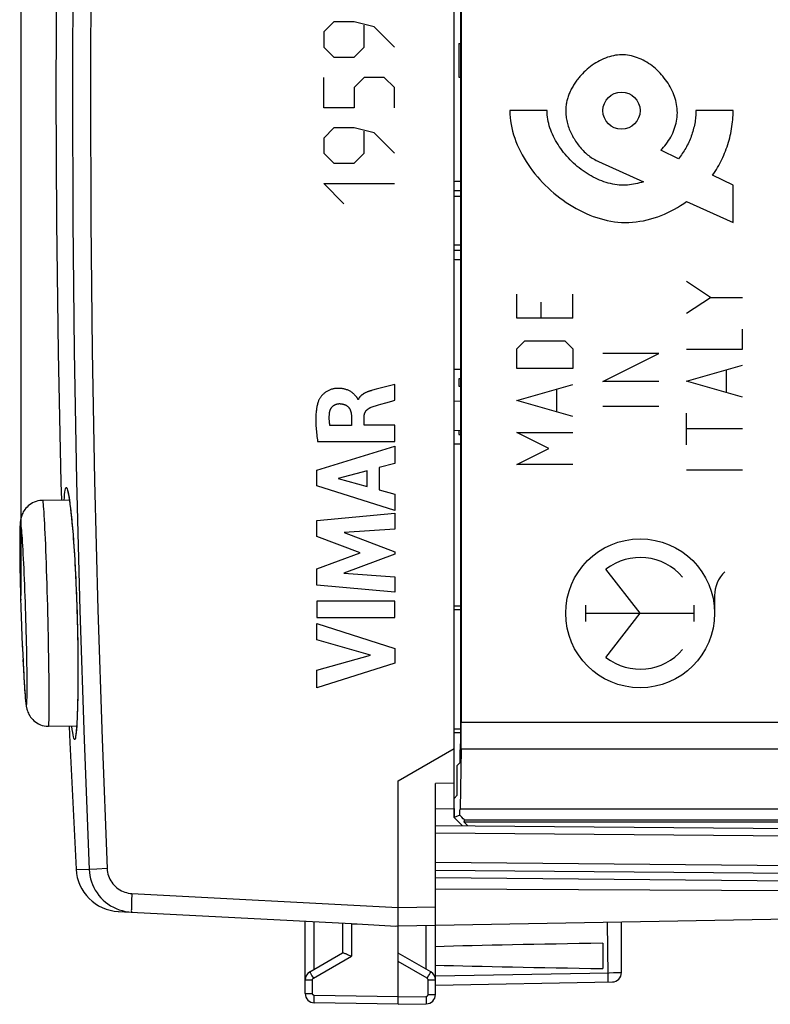
# Model space of a CAD drawing. Units: millimetres. Extents: x -82 to 25, y -24 to 50.
# Drawn here: x -82 to -62, y -24 to 2 of the extents above; entities that cross this region are included whole.
import ezdxf

# ---------------------------------------------------------------- set-up
doc = ezdxf.new("R2010")
doc.units = ezdxf.units.MM
doc.header["$LTSCALE"] = 16.335
doc.layers.get('0').update_dxf_attribs({"linetype": 'CONTINUOUS'})
for name, color, linetype in [('ASSI', 7, 'CONTINUOUS'), ('CURVE', 7, 'CONTINUOUS'), ('DRAFT', 7, 'CONTINUOUS'), ('IMPORT_IGES', 7, 'CONTINUOUS'), ('RACCORDO', 7, 'CONTINUOUS')]:
    doc.layers.add(name, color=color, linetype=linetype)
doc.styles.get("Standard").update_dxf_attribs({"font": 'txt', "width": 0.8})
doc.dimstyles.new('DIMSTYLE_2', dxfattribs={"dimtxt": 3, "dimasz": 3, "dimexe": 1.5, "dimexo": 0.5, "dimgap": 0.75, "dimtad": 1, "dimdec": 1, "dimtxsty": 'STANDARD', "dimblk": '_FILLED', "dimblk1": '_FILLED', "dimblk2": '_FILLED', "dimcen": 0.09, "dimazin": 2, "dimtfac": 1, "dimtdec": 1, "dimtofl": 0, "dimtmove": 0, "dimatfit": 3, "dimldrblk": '_FILLED', "dimfxl": 1, "dimtolj": 1, "dimarcsym": 0})

# ---------------------------------------------------------------- blocks, each defined once
blk = doc.blocks.new('_FILLED')
at = {"color": 0, "linetype": 'BYBLOCK'}
blk.add_solid([(0, 0), (-1, 0.3167), (-1, -0.3167)], dxfattribs=at)
blk = doc.blocks.new('*D1')
at = {"color": 7, "linetype": 'CONTINUOUS'}
for p, q in [((-82.239, -13.055), (-82.239, 47.256)), ((-32.107, 19.665), (-32.107, 47.256)), ((-82.239, 45.756), (-57.173, 45.756)), ((-32.107, 45.756), (-57.173, 45.756))]:
    blk.add_line(p, q, dxfattribs=at)
at = {"color": 7, "linetype": 'CONTINUOUS', "xscale": 3, "yscale": 3, "zscale": 3, "rotation": 180}
blk.add_blockref('_FILLED', (-82.239, 45.756), dxfattribs=at)
at = {"color": 7, "linetype": 'CONTINUOUS', "xscale": 3, "yscale": 3, "zscale": 3}
blk.add_blockref('_FILLED', (-32.107, 45.756), dxfattribs=at)

msp = doc.modelspace()

# ---------------------------------------------------------------- linework, layer by layer
at = {"color": 7, "linetype": 'CONTINUOUS'}
for p, q in [((-70.437, 17.973), (-70.437, -17.044)), ((-70.413, 17.401), (-70.413, -16.471)), ((-70.418, -17.178), (-70.446, -18.793)), ((-70.446, -17.544), (-70.52, -17.618)), ((-70.52, -18.418), (-70.52, -17.618)), ((-70.52, -18.418), (-70.607, -18.505)), ((-70.607, -18.777), (-70.607, -19.018)), ((-70.45, -18.953), (-70.607, -19.018)), ((-70.607, -19.018), (-70.389, -19.237)), ((-70.329, -19.086), (-70.347, -19.131)), ((-70.239, -19.238), (-70.347, -19.131)), ((-70.347, -19.131), (-60.712, -19.131))]:
    msp.add_line(p, q, dxfattribs=at)
at = {"color": 250, "linetype": 'CONTINUOUS'}
for p, q in [((-73.836, 2.35), (-74.108, 2.079)), ((-73.294, 2.35), (-73.836, 2.35)), ((-72.751, 2.215), (-73.294, 2.35)), ((-73.022, 1.672), (-73.022, 2.26)), ((-72.208, 1.672), (-72.751, 2.215)), ((-74.108, 2.079), (-74.108, 1.672)), ((-74.108, 1.672), (-73.836, 1.4)), ((-73.294, 1.4), (-73.022, 1.672)), ((-73.836, 1.4), (-73.294, 1.4)), ((-74.108, 0.043), (-74.108, 0.858)), ((-73.022, 0.858), (-73.294, 0.586)), ((-72.48, 0.858), (-73.022, 0.858)), ((-72.208, 0.586), (-72.48, 0.858)), ((-73.294, 0.586), (-73.294, 0.043)), ((-72.208, 0.043), (-72.208, 0.586)), ((-73.294, 0.043), (-74.108, 0.043)), ((-73.836, -0.5), (-74.108, -0.771)), ((-73.294, -0.5), (-73.836, -0.5)), ((-72.751, -0.635), (-73.294, -0.5)), ((-74.108, -0.771), (-74.108, -1.178)), ((-73.022, -1.178), (-73.022, -0.59)), ((-72.208, -1.178), (-72.751, -0.635)), ((-74.108, -1.178), (-73.836, -1.45)), ((-73.294, -1.45), (-73.022, -1.178)), ((-73.836, -1.45), (-73.294, -1.45)), ((-73.565, -2.535), (-74.108, -1.992)), ((-74.108, -1.992), (-72.208, -1.992)), ((-72.199, -7.81), (-72.199, -7.388)), ((-72.794, -7.545), (-72.82, -7.553)), ((-72.341, -7.426), (-72.625, -7.5)), ((-73.178, -7.79), (-73.191, -7.79)), ((-72.438, -7.879), (-72.278, -7.833)), ((-72.278, -7.833), (-72.199, -7.81)), ((-73.364, -8.245), (-73.364, -8.495)), ((-73.02, -8.481), (-73.02, -8.246)), ((-73.364, -8.495), (-73.94, -8.495)), ((-72.199, -8.481), (-73.02, -8.481)), ((-72.199, -8.917), (-72.199, -8.481)), ((-74.273, -8.917), (-72.199, -8.917)), ((-74.297, -9.69), (-72.199, -9.046)), ((-72.199, -9.046), (-72.199, -9.508)), ((-72.199, -9.508), (-72.618, -9.622)), ((-74.297, -10.114), (-74.297, -9.69)), ((-72.942, -9.709), (-73.721, -9.911)), ((-72.942, -10.129), (-72.942, -9.709)), ((-72.618, -9.622), (-72.618, -10.219)), ((-73.721, -9.911), (-72.942, -10.129)), ((-72.199, -10.773), (-74.297, -10.114)), ((-72.618, -10.219), (-72.199, -10.339)), ((-72.199, -10.339), (-72.199, -10.773)), ((-74.297, -11.038), (-72.199, -10.842)), ((-74.297, -11.472), (-74.297, -11.038)), ((-72.199, -10.842), (-72.199, -11.271)), ((-72.199, -11.271), (-73.563, -11.361)), ((-73.563, -11.361), (-72.199, -11.882)), ((-73.132, -11.91), (-74.297, -11.472)), ((-72.199, -11.882), (-72.199, -11.943)), ((-74.297, -12.344), (-73.132, -11.91)), ((-72.199, -11.943), (-73.569, -12.458)), ((-74.297, -12.782), (-74.297, -12.344)), ((-73.569, -12.458), (-72.199, -12.552)), ((-72.199, -12.552), (-72.199, -12.971)), ((-72.199, -12.971), (-74.297, -12.782)), ((-74.297, -13.207), (-74.297, -13.646)), ((-72.199, -13.207), (-74.297, -13.207)), ((-72.199, -13.646), (-72.199, -13.207)), ((-74.297, -13.646), (-72.199, -13.646)), ((-74.297, -13.808), (-72.199, -14.483)), ((-74.297, -14.246), (-74.297, -13.808)), ((-72.853, -14.659), (-74.297, -14.246)), ((-72.199, -14.483), (-72.199, -14.87)), ((-74.297, -15.059), (-72.853, -14.659)), ((-72.199, -14.87), (-74.297, -15.535)), ((-74.297, -15.535), (-74.297, -15.059)), ((-32.285, -16.471), (-70.413, -16.471)), ((-70.418, -17.178), (-33.285, -17.178)), ((-33.257, -18.793), (-70.446, -18.793)), ((-33.257, -19.086), (-70.329, -19.086))]:
    msp.add_line(p, q, dxfattribs=at)
for points in [[(-72.199, -7.388), (-72.27, -7.407), (-72.341, -7.426)], [(-73.245, -7.704), (-73.259, -7.688), (-73.272, -7.673), (-73.287, -7.658), (-73.301, -7.644), (-73.316, -7.631), (-73.332, -7.618), (-73.348, -7.605), (-73.365, -7.594), (-73.382, -7.582), (-73.399, -7.572), (-73.417, -7.562), (-73.436, -7.553), (-73.454, -7.545), (-73.473, -7.537), (-73.493, -7.529), (-73.512, -7.523), (-73.532, -7.517), (-73.552, -7.512), (-73.572, -7.507), (-73.592, -7.503), (-73.612, -7.5), (-73.632, -7.497), (-73.653, -7.495), (-73.673, -7.494), (-73.694, -7.493), (-73.714, -7.493), (-73.734, -7.494), (-73.755, -7.495), (-73.775, -7.496), (-73.796, -7.499), (-73.816, -7.501), (-73.836, -7.505), (-73.856, -7.509), (-73.876, -7.514), (-73.896, -7.519), (-73.915, -7.525), (-73.935, -7.532), (-73.954, -7.54), (-73.972, -7.548), (-73.991, -7.557), (-74.009, -7.567), (-74.027, -7.577), (-74.044, -7.588), (-74.061, -7.599), (-74.077, -7.611), (-74.093, -7.624), (-74.109, -7.637), (-74.124, -7.651), (-74.139, -7.665), (-74.153, -7.68), (-74.166, -7.696), (-74.177, -7.709), (-74.187, -7.722), (-74.197, -7.735), (-74.206, -7.748), (-74.215, -7.762), (-74.223, -7.776), (-74.231, -7.791), (-74.238, -7.805), (-74.245, -7.82), (-74.25, -7.836)], [(-72.82, -7.553), (-72.834, -7.556), (-72.847, -7.56), (-72.86, -7.564), (-72.873, -7.568), (-72.887, -7.573), (-72.9, -7.577), (-72.913, -7.581), (-72.926, -7.586), (-72.939, -7.591), (-72.952, -7.597), (-72.965, -7.602), (-72.978, -7.608), (-72.991, -7.614), (-73.003, -7.62), (-73.012, -7.625), (-73.02, -7.629), (-73.028, -7.634), (-73.036, -7.639), (-73.044, -7.644), (-73.052, -7.649), (-73.06, -7.654), (-73.067, -7.659), (-73.075, -7.665), (-73.082, -7.67), (-73.09, -7.676), (-73.097, -7.682), (-73.104, -7.688), (-73.111, -7.695), (-73.117, -7.701), (-73.124, -7.708), (-73.13, -7.714), (-73.136, -7.721), (-73.142, -7.728), (-73.147, -7.736), (-73.153, -7.743), (-73.158, -7.751), (-73.162, -7.758), (-73.167, -7.766), (-73.171, -7.774), (-73.175, -7.782), (-73.178, -7.79)], [(-72.625, -7.5), (-72.696, -7.519), (-72.794, -7.545)], [(-74.25, -7.836), (-74.259, -7.859), (-74.266, -7.883), (-74.273, -7.906), (-74.279, -7.93), (-74.285, -7.955), (-74.29, -7.979), (-74.294, -8.003), (-74.299, -8.028), (-74.302, -8.052), (-74.306, -8.077), (-74.309, -8.102), (-74.313, -8.141), (-74.316, -8.179), (-74.319, -8.218), (-74.32, -8.257), (-74.321, -8.296), (-74.322, -8.335), (-74.322, -8.374), (-74.321, -8.42), (-74.319, -8.465), (-74.317, -8.511), (-74.314, -8.556), (-74.31, -8.601), (-74.306, -8.647), (-74.302, -8.692), (-74.297, -8.737), (-74.291, -8.782), (-74.285, -8.827), (-74.279, -8.872), (-74.273, -8.917)], [(-73.952, -8.152), (-73.951, -8.144), (-73.95, -8.136), (-73.948, -8.128), (-73.947, -8.12), (-73.945, -8.112), (-73.943, -8.104), (-73.94, -8.096), (-73.938, -8.088), (-73.935, -8.081), (-73.932, -8.073), (-73.929, -8.065), (-73.925, -8.058), (-73.922, -8.05), (-73.918, -8.043), (-73.914, -8.036), (-73.91, -8.029), (-73.905, -8.022), (-73.901, -8.015), (-73.896, -8.008), (-73.891, -8.002), (-73.886, -7.995), (-73.88, -7.989), (-73.875, -7.983), (-73.869, -7.977), (-73.863, -7.972), (-73.856, -7.966), (-73.85, -7.961), (-73.843, -7.956), (-73.837, -7.951), (-73.83, -7.947), (-73.823, -7.942), (-73.815, -7.938), (-73.808, -7.934), (-73.801, -7.931), (-73.793, -7.927), (-73.786, -7.924), (-73.778, -7.921), (-73.77, -7.918), (-73.762, -7.916), (-73.754, -7.914), (-73.746, -7.912), (-73.738, -7.91), (-73.73, -7.908), (-73.722, -7.907), (-73.714, -7.906), (-73.706, -7.905), (-73.698, -7.905), (-73.69, -7.904)], [(-73.69, -7.904), (-73.678, -7.904), (-73.667, -7.905), (-73.656, -7.905), (-73.645, -7.906), (-73.634, -7.908), (-73.622, -7.909), (-73.611, -7.911), (-73.6, -7.914), (-73.589, -7.916), (-73.578, -7.919), (-73.567, -7.923), (-73.557, -7.926), (-73.548, -7.93), (-73.54, -7.933), (-73.532, -7.937), (-73.523, -7.94), (-73.515, -7.944), (-73.507, -7.949), (-73.5, -7.953), (-73.492, -7.958), (-73.484, -7.963), (-73.477, -7.968), (-73.47, -7.973), (-73.463, -7.979), (-73.457, -7.985), (-73.45, -7.991), (-73.444, -7.997), (-73.438, -8.003), (-73.433, -8.01), (-73.427, -8.017), (-73.422, -8.024), (-73.417, -8.032), (-73.413, -8.039), (-73.409, -8.047), (-73.404, -8.054), (-73.401, -8.062), (-73.397, -8.07), (-73.394, -8.079), (-73.39, -8.087), (-73.387, -8.095), (-73.385, -8.104), (-73.382, -8.112), (-73.379, -8.123), (-73.376, -8.134), (-73.374, -8.145), (-73.372, -8.156), (-73.37, -8.167), (-73.368, -8.178), (-73.367, -8.189), (-73.366, -8.2), (-73.365, -8.211), (-73.364, -8.222), (-73.364, -8.234), (-73.364, -8.245)], [(-73.191, -7.79), (-73.192, -7.783), (-73.194, -7.776), (-73.197, -7.769), (-73.2, -7.763), (-73.204, -7.756), (-73.208, -7.75), (-73.212, -7.743), (-73.217, -7.737), (-73.222, -7.731), (-73.227, -7.725), (-73.245, -7.704)], [(-72.634, -7.936), (-72.576, -7.919), (-72.438, -7.879)], [(-73.94, -8.495), (-73.942, -8.48), (-73.945, -8.464), (-73.947, -8.449), (-73.949, -8.433), (-73.951, -8.418), (-73.953, -8.402), (-73.954, -8.387), (-73.956, -8.371), (-73.957, -8.355), (-73.958, -8.34), (-73.959, -8.324), (-73.959, -8.309), (-73.959, -8.293), (-73.959, -8.277), (-73.959, -8.261), (-73.959, -8.246), (-73.958, -8.23), (-73.957, -8.214), (-73.956, -8.199), (-73.955, -8.183), (-73.954, -8.168), (-73.952, -8.152)], [(-73.02, -8.246), (-73.02, -8.239), (-73.02, -8.232), (-73.019, -8.226), (-73.019, -8.219), (-73.018, -8.212), (-73.017, -8.205), (-73.016, -8.199), (-73.014, -8.192), (-73.013, -8.185), (-73.011, -8.179), (-73.009, -8.172), (-73.007, -8.166), (-73.005, -8.16), (-73.003, -8.153), (-73, -8.147), (-72.997, -8.141), (-72.994, -8.135), (-72.991, -8.129), (-72.988, -8.123), (-72.984, -8.117), (-72.98, -8.111), (-72.977, -8.106), (-72.973, -8.1), (-72.968, -8.095), (-72.964, -8.089), (-72.959, -8.083), (-72.954, -8.078), (-72.948, -8.073), (-72.943, -8.067), (-72.937, -8.062), (-72.932, -8.057), (-72.926, -8.053), (-72.92, -8.048), (-72.914, -8.044), (-72.908, -8.039), (-72.901, -8.035), (-72.894, -8.03), (-72.887, -8.026), (-72.88, -8.022), (-72.872, -8.018), (-72.865, -8.014), (-72.858, -8.011), (-72.85, -8.007), (-72.843, -8.004), (-72.835, -8.001)], [(-72.835, -8.001), (-72.807, -7.991), (-72.778, -7.981), (-72.75, -7.971), (-72.721, -7.962), (-72.692, -7.953), (-72.663, -7.944), (-72.634, -7.936)]]:
    msp.add_lwpolyline(points, dxfattribs=at)
at = {"color": 7, "linetype": 'CONTINUOUS'}
for centre, major_axis, ratio, start_param, end_param in [((-70.43, -16.471), (0, 1), 0.017455, -2.356194, -1.570796), ((-70.446, -17.044), (0, 0.5), 0.017455, -3.124139, -1.570796), ((-70.458, -18.086), (0, 1), 0.017455, -2.619874, -2.356194), ((-71.329, -18.086), (1, -1), 0.012341, 0.005109, 0.509374)]:
    msp.add_ellipse(centre, major_axis=major_axis, ratio=ratio, start_param=start_param, end_param=end_param, dxfattribs=at)
at = {"layer": 'ASSI', "color": 7, "linetype": 'CONTINUOUS'}
for p, q in [((-70.607, -19.018), (-70.607, 19.948)), ((-70.437, 17.973), (-70.437, -17.044)), ((-70.413, 17.401), (-70.413, -16.471)), ((-70.437, -7.842), (-70.607, -7.84)), ((-70.437, -8.628), (-70.607, -8.63)), ((-80.946, -10.47), (-80.94, -10.512)), ((-80.94, -10.512), (-80.934, -10.558)), ((-80.934, -10.558), (-80.927, -10.608)), ((-80.927, -10.608), (-80.92, -10.661)), ((-80.92, -10.661), (-80.913, -10.719)), ((-80.902, -10.814), (-80.895, -10.882)), ((-80.895, -10.882), (-80.888, -10.955)), ((-80.876, -11.072), (-80.868, -11.155)), ((-80.868, -11.155), (-80.861, -11.242)), ((-80.861, -11.242), (-80.853, -11.334)), ((-80.853, -11.334), (-80.845, -11.43)), ((-80.845, -11.43), (-80.837, -11.53)), ((-80.837, -11.53), (-80.83, -11.634)), ((-80.83, -11.634), (-80.822, -11.743)), ((-80.822, -11.743), (-80.815, -11.855)), ((-80.815, -11.855), (-80.807, -11.971)), ((-80.807, -11.971), (-80.8, -12.092)), ((-80.8, -12.092), (-80.792, -12.215)), ((-80.792, -12.215), (-80.785, -12.343)), ((-80.785, -12.343), (-80.778, -12.474)), ((-80.778, -12.474), (-80.772, -12.608)), ((-80.772, -12.608), (-80.765, -12.745)), ((-80.765, -12.745), (-80.759, -12.885)), ((-80.759, -12.885), (-80.753, -13.027)), ((-80.753, -13.027), (-80.748, -13.172)), ((-80.748, -13.172), (-80.743, -13.319)), ((-80.743, -13.319), (-80.738, -13.468)), ((-80.738, -13.468), (-80.733, -13.641)), ((-80.733, -13.641), (-80.729, -13.763)), ((-80.729, -13.763), (-80.726, -13.883)), ((-80.726, -13.883), (-80.724, -14.003)), ((-80.724, -14.003), (-80.721, -14.121)), ((-80.721, -14.121), (-80.719, -14.238)), ((-80.719, -14.238), (-80.717, -14.353)), ((-80.717, -14.353), (-80.716, -14.467)), ((-80.716, -14.467), (-80.714, -14.578)), ((-80.714, -14.578), (-80.713, -14.688)), ((-80.713, -14.688), (-80.713, -14.796)), ((-80.713, -14.796), (-80.712, -14.953)), ((-80.712, -14.953), (-80.712, -15.106)), ((-80.712, -15.253), (-80.713, -15.394)), ((-80.712, -15.106), (-80.712, -15.253)), ((-80.714, -15.53), (-80.716, -15.659)), ((-80.713, -15.394), (-80.714, -15.53)), ((-80.718, -15.782), (-80.72, -15.898)), ((-80.716, -15.659), (-80.718, -15.782)), ((-80.726, -16.111), (-80.729, -16.207)), ((-80.723, -16.008), (-80.726, -16.111)), ((-80.72, -15.898), (-80.723, -16.008)), ((-80.736, -16.38), (-80.739, -16.431)), ((-80.732, -16.297), (-80.736, -16.38)), ((-80.729, -16.207), (-80.732, -16.297)), ((-80.75, -16.607), (-80.753, -16.643)), ((-80.747, -16.568), (-80.75, -16.607)), ((-80.744, -16.525), (-80.747, -16.568)), ((-80.742, -16.48), (-80.744, -16.525)), ((-80.739, -16.431), (-80.742, -16.48)), ((-72.107, -18.035), (-70.607, -17.169)), ((-70.418, -17.178), (-70.446, -18.793)), ((-70.446, -17.544), (-70.52, -17.618)), ((-70.52, -18.418), (-70.52, -17.618)), ((-72.108, -21.539), (-72.107, -18.035)), ((-70.607, -18.099), (-71.107, -18.103)), ((-71.107, -23.772), (-71.107, -18.103)), ((-70.52, -18.418), (-70.607, -18.505)), ((-71.107, -18.785), (-70.607, -18.777)), ((-70.45, -18.953), (-70.607, -19.018)), ((-70.607, -19.018), (-70.389, -19.237)), ((-71.107, -19.231), (-60.806, -19.321)), ((-70.329, -19.086), (-70.347, -19.131)), ((-70.239, -19.238), (-70.347, -19.131)), ((-70.347, -19.131), (-60.712, -19.131)), ((-71.107, -20.431), (-60.806, -20.521)), ((-60.841, -20.993), (-71.107, -20.94)), ((-79.627, -21.541), (-73.362, -21.869)), ((-79.346, -21.554), (-79.274, -21.56)), ((-72.109, -21.73), (-72.108, -21.539)), ((-74.607, -23.746), (-74.607, -21.804)), ((-73.607, -21.857), (-73.607, -22.658)), ((-72.166, -21.932), (-72.107, -21.935)), ((-72.109, -21.839), (-72.109, -21.73)), ((-72.109, -21.892), (-72.109, -21.839)), ((-61.59, -21.752), (-72.107, -21.935)), ((-72.107, -24.035), (-72.107, -21.935)), ((-66.107, -23.185), (-66.107, -21.831)), ((-66.607, -22.396), (-66.607, -23.075)), ((-74.482, -23.163), (-73.603, -22.655)), ((-73.391, -22.732), (-73.362, -22.745)), ((-71.232, -23.163), (-72.107, -22.658)), ((-71.107, -23.518), (-66.353, -23.435)), ((-72.107, -24.035), (-74.362, -23.996)), ((-72.107, -24.035), (-71.353, -24.022))]:
    msp.add_line(p, q, dxfattribs=at)
at = {"layer": 'ASSI', "color": 250, "linetype": 'CONTINUOUS'}
for p, q in [((-32.285, -16.471), (-70.413, -16.471)), ((-70.418, -17.178), (-33.285, -17.178)), ((-33.257, -18.793), (-70.446, -18.793)), ((-33.257, -19.086), (-70.329, -19.086)), ((-71.107, -19.431), (-60.806, -19.521)), ((-60.806, -20.321), (-71.107, -20.231)), ((-80.763, -20.405), (-80.412, -20.413)), ((-80.407, -20.412), (-80.412, -20.413)), ((-80.203, -20.403), (-80.407, -20.412)), ((-79.927, -20.391), (-80.203, -20.403)), ((-71.107, -20.631), (-60.804, -20.721)), ((-79.261, -21.06), (-72.107, -21.435)), ((-79.273, -21.31), (-79.276, -21.394)), ((-79.269, -21.215), (-79.273, -21.31)), ((-72.107, -21.435), (-71.107, -21.418)), ((-74.362, -23.093), (-74.362, -21.817)), ((-73.362, -21.869), (-73.362, -22.745)), ((-71.353, -23.093), (-71.353, -21.922)), ((-66.496, -21.837), (-66.478, -23.252)), ((-74.386, -23.336), (-73.362, -22.745)), ((-71.329, -23.336), (-72.107, -22.887)), ((-74.446, -23.231), (-74.424, -23.27)), ((-71.291, -23.27), (-71.269, -23.231)), ((-71.269, -23.231), (-71.251, -23.199)), ((-71.107, -23.268), (-66.44, -23.187)), ((-66.478, -23.252), (-66.477, -23.312)), ((-66.44, -23.187), (-66.326, -23.185)), ((-66.326, -23.185), (-66.229, -23.184)), ((-66.229, -23.184), (-66.177, -23.184)), ((-74.607, -23.38), (-74.411, -23.38)), ((-74.424, -23.27), (-74.386, -23.336)), ((-74.411, -23.746), (-74.411, -23.38)), ((-71.329, -23.336), (-71.291, -23.27)), ((-71.304, -23.38), (-71.107, -23.38)), ((-71.304, -23.772), (-71.304, -23.38)), ((-74.607, -23.746), (-74.411, -23.746)), ((-74.363, -23.848), (-74.362, -23.796)), ((-72.107, -23.835), (-74.362, -23.796)), ((-71.304, -23.772), (-71.107, -23.772)), ((-74.363, -23.896), (-74.363, -23.848)), ((-74.363, -23.937), (-74.363, -23.896)), ((-72.107, -23.835), (-71.353, -23.822)), ((-71.353, -23.822), (-71.352, -23.874)), ((-71.352, -23.874), (-71.352, -23.922))]:
    msp.add_line(p, q, dxfattribs=at)
at = {"layer": 'ASSI', "color": 7, "linetype": 'CONTINUOUS'}
for points in [[(-80.763, 21.335), (-80.926, 17.926), (-81.063, 14.435), (-81.17, 10.942), (-81.246, 7.449), (-81.292, 3.955), (-81.307, 0.461), (-81.292, -3.033), (-81.246, -6.526), (-81.17, -10.02), (-81.157, -10.498)], [(-80.99, -10.254), (-80.99, -10.253), (-80.99, -10.252), (-80.99, -10.253), (-80.99, -10.254), (-80.989, -10.257), (-80.988, -10.261), (-80.986, -10.265), (-80.985, -10.271), (-80.983, -10.278), (-80.981, -10.286), (-80.979, -10.294), (-80.976, -10.304), (-80.974, -10.314), (-80.972, -10.326), (-80.969, -10.338), (-80.967, -10.351), (-80.964, -10.365), (-80.961, -10.381), (-80.958, -10.396), (-80.955, -10.413), (-80.952, -10.431), (-80.949, -10.45), (-80.946, -10.47)], [(-80.913, -10.719), (-80.906, -10.781), (-80.902, -10.814)], [(-80.888, -10.955), (-80.88, -11.032), (-80.876, -11.072)], [(-80.944, -16.574), (-80.926, -17.003), (-80.763, -20.405)], [(-80.753, -16.643), (-80.756, -16.677), (-80.757, -16.692), (-80.759, -16.707), (-80.76, -16.721), (-80.762, -16.735), (-80.763, -16.747), (-80.765, -16.759), (-80.766, -16.77), (-80.768, -16.78), (-80.769, -16.789), (-80.77, -16.798), (-80.772, -16.805), (-80.773, -16.812), (-80.774, -16.818), (-80.775, -16.823), (-80.776, -16.825)], [(-72.107, -21.935), (-72.108, -21.933), (-72.108, -21.925), (-72.109, -21.911), (-72.109, -21.892)], [(-73.603, -22.655), (-73.597, -22.654), (-73.587, -22.654), (-73.575, -22.656), (-73.56, -22.66)], [(-73.56, -22.66), (-73.542, -22.667), (-73.521, -22.675), (-73.498, -22.684), (-73.473, -22.695), (-73.447, -22.707), (-73.391, -22.732)]]:
    msp.add_lwpolyline(points, dxfattribs=at)
at = {"layer": 'ASSI', "color": 250, "linetype": 'CONTINUOUS'}
for points in [[(-80.412, 21.342), (-80.549, 17.865), (-80.662, 14.386), (-80.749, 10.907), (-80.811, 7.427), (-80.849, 3.946), (-80.861, 0.465), (-80.849, -3.016), (-80.811, -6.497), (-80.749, -9.978), (-80.662, -13.457), (-80.549, -16.935), (-80.412, -20.413)], [(-79.927, 21.321), (-80.064, 17.847), (-80.176, 14.372), (-80.264, 10.896), (-80.326, 7.42), (-80.364, 3.942), (-80.376, 0.465), (-80.364, -3.013), (-80.326, -6.49), (-80.264, -9.967), (-80.176, -13.442), (-80.064, -16.917), (-79.927, -20.391)], [(-81.069, -10.347), (-81.063, -10.283), (-81.057, -10.232), (-81.049, -10.194), (-81.041, -10.168), (-81.032, -10.155), (-81.022, -10.155), (-81.012, -10.168), (-81.001, -10.193), (-80.989, -10.232), (-80.977, -10.283), (-80.965, -10.346)], [(-81.078, -10.497), (-81.075, -10.422), (-81.069, -10.347)], [(-80.965, -10.346), (-80.952, -10.422), (-80.939, -10.509), (-80.926, -10.608), (-80.912, -10.718), (-80.899, -10.839), (-80.885, -10.97), (-80.872, -11.111), (-80.858, -11.261), (-80.845, -11.419), (-80.833, -11.586), (-80.82, -11.76), (-80.808, -11.94), (-80.797, -12.128), (-80.786, -12.32), (-80.776, -12.516), (-80.766, -12.718), (-80.757, -12.921), (-80.749, -13.126), (-80.742, -13.332), (-80.735, -13.541)], [(-80.735, -13.541), (-80.729, -13.75), (-80.724, -13.956), (-80.72, -14.161), (-80.717, -14.364), (-80.714, -14.565), (-80.712, -14.762), (-80.711, -14.953), (-80.711, -15.14), (-80.712, -15.321), (-80.713, -15.494), (-80.715, -15.661), (-80.718, -15.819), (-80.721, -15.969), (-80.725, -16.11), (-80.729, -16.241), (-80.734, -16.361), (-80.74, -16.471), (-80.746, -16.57), (-80.752, -16.657), (-80.759, -16.733)], [(-80.759, -16.733), (-80.767, -16.797), (-80.774, -16.848), (-80.782, -16.886), (-80.79, -16.912), (-80.799, -16.925), (-80.808, -16.925), (-80.817, -16.912), (-80.826, -16.887), (-80.835, -16.848), (-80.845, -16.798), (-80.854, -16.735), (-80.864, -16.659), (-80.873, -16.575)], [(-80.412, -20.413), (-80.406, -20.497), (-80.393, -20.58), (-80.375, -20.662), (-80.351, -20.743), (-80.321, -20.822), (-80.286, -20.898), (-80.246, -20.972), (-80.2, -21.043), (-80.15, -21.111), (-80.095, -21.175), (-80.036, -21.235), (-79.972, -21.29), (-79.905, -21.341), (-79.834, -21.388), (-79.76, -21.429), (-79.684, -21.465), (-79.605, -21.495)], [(-79.927, -20.391), (-79.923, -20.44), (-79.916, -20.489), (-79.905, -20.536), (-79.891, -20.583), (-79.874, -20.63), (-79.853, -20.674), (-79.83, -20.717), (-79.803, -20.759), (-79.773, -20.798), (-79.741, -20.836), (-79.706, -20.871), (-79.669, -20.903), (-79.63, -20.933), (-79.588, -20.96), (-79.545, -20.984), (-79.501, -21.005), (-79.454, -21.023), (-79.407, -21.037), (-79.359, -21.048), (-79.311, -21.056), (-79.261, -21.06)], [(-79.261, -21.06), (-79.264, -21.113), (-79.269, -21.215)], [(-79.276, -21.394), (-79.276, -21.431), (-79.277, -21.464), (-79.277, -21.493), (-79.278, -21.516), (-79.277, -21.535), (-79.277, -21.549), (-79.276, -21.557), (-79.274, -21.56)], [(-79.605, -21.495), (-79.524, -21.52), (-79.442, -21.539), (-79.359, -21.552), (-79.346, -21.554)], [(-74.482, -23.163), (-74.482, -23.165), (-74.48, -23.169), (-74.476, -23.177), (-74.47, -23.187), (-74.464, -23.199), (-74.446, -23.231)], [(-71.251, -23.199), (-71.244, -23.187), (-71.239, -23.177), (-71.235, -23.169), (-71.233, -23.165), (-71.232, -23.163)], [(-66.177, -23.184), (-66.138, -23.184), (-66.125, -23.184), (-66.115, -23.184), (-66.109, -23.185), (-66.107, -23.185)], [(-74.411, -23.38), (-74.411, -23.378), (-74.411, -23.375), (-74.41, -23.373), (-74.41, -23.371), (-74.41, -23.369), (-74.409, -23.366), (-74.408, -23.364), (-74.408, -23.362), (-74.407, -23.359), (-74.406, -23.357), (-74.404, -23.355), (-74.403, -23.353), (-74.402, -23.351), (-74.4, -23.348), (-74.398, -23.346), (-74.396, -23.344), (-74.395, -23.343), (-74.393, -23.341), (-74.39, -23.339), (-74.388, -23.338), (-74.386, -23.336)], [(-71.304, -23.38), (-71.304, -23.374), (-71.305, -23.368), (-71.307, -23.363), (-71.309, -23.357), (-71.312, -23.352), (-71.316, -23.347), (-71.32, -23.343), (-71.324, -23.34), (-71.329, -23.336)], [(-66.477, -23.312), (-66.477, -23.364), (-66.477, -23.385), (-66.477, -23.404), (-66.477, -23.418), (-66.478, -23.429), (-66.478, -23.435), (-66.479, -23.437)], [(-74.362, -23.796), (-74.364, -23.796), (-74.367, -23.796), (-74.369, -23.795), (-74.372, -23.795), (-74.374, -23.794), (-74.377, -23.793), (-74.379, -23.792), (-74.382, -23.791), (-74.385, -23.79), (-74.387, -23.789), (-74.39, -23.787), (-74.392, -23.785), (-74.394, -23.783), (-74.396, -23.781), (-74.398, -23.779), (-74.4, -23.777), (-74.402, -23.774), (-74.404, -23.772), (-74.405, -23.769), (-74.406, -23.766), (-74.408, -23.764), (-74.409, -23.761), (-74.409, -23.758), (-74.41, -23.755), (-74.411, -23.752), (-74.411, -23.749), (-74.411, -23.746)], [(-71.353, -23.822), (-71.351, -23.822), (-71.348, -23.822), (-71.345, -23.821), (-71.343, -23.821), (-71.34, -23.82), (-71.337, -23.819), (-71.335, -23.818), (-71.332, -23.817), (-71.33, -23.816), (-71.327, -23.814), (-71.325, -23.813), (-71.322, -23.811), (-71.32, -23.809), (-71.318, -23.807), (-71.316, -23.805), (-71.314, -23.802), (-71.312, -23.8), (-71.311, -23.798), (-71.309, -23.795), (-71.308, -23.792), (-71.307, -23.79), (-71.306, -23.787), (-71.305, -23.784), (-71.305, -23.781), (-71.304, -23.778), (-71.304, -23.775), (-71.304, -23.772)], [(-74.362, -23.996), (-74.362, -23.994), (-74.363, -23.989), (-74.363, -23.981), (-74.363, -23.969), (-74.363, -23.955), (-74.363, -23.937)], [(-71.352, -23.922), (-71.352, -23.964), (-71.352, -23.981), (-71.352, -23.995), (-71.352, -24.007), (-71.352, -24.015), (-71.353, -24.02), (-71.353, -24.022)]]:
    msp.add_lwpolyline(points, dxfattribs=at)
at = {"layer": 'ASSI', "color": 7, "linetype": 'CONTINUOUS'}
for centre, radius, start, end in [((-79.564, -20.343), 1.2, 182.9908, 267), ((-74.357, -23.38), 0.25, 120, 179.9996), ((-71.357, -23.38), 0.25, 359.9954, 59.9806), ((-66.357, -23.185), 0.25, 271, 0), ((-74.357, -23.746), 0.25, 180, 269), ((-71.357, -23.772), 0.25, 271, 360)]:
    msp.add_arc(centre, radius, start, end, dxfattribs=at)
for centre, major_axis, ratio, start_param, end_param in [((-70.43, -16.471), (0, 1), 0.017455, -2.356194, -1.570796), ((-70.446, -17.044), (0, 0.5), 0.017455, -3.124139, -1.570796), ((-70.458, -18.086), (0, 1), 0.017455, -2.619874, -2.356194), ((-71.329, -18.086), (1, -1), 0.012341, 0.005109, 0.509374), ((-72.088, -21.436), (57.288, -3.002), 0.008716, -1.59258, -1.57171), ((-48.96, -22.735), (26.33, 0), 0.017368, 2.305328, 2.570193), ((-48.96, -22.735), (26.33, 0), 0.017368, -2.570193, -2.305328)]:
    msp.add_ellipse(centre, major_axis=major_axis, ratio=ratio, start_param=start_param, end_param=end_param, dxfattribs=at)
at = {"layer": 'CURVE', "color": 250, "linetype": 'CONTINUOUS'}
for p, q in [((-68.107, -0.035), (-69.107, -0.035)), ((-63.107, -0.035), (-64.107, -0.035)), ((-64.579, -1.326), (-65.05, -1.099)), ((-66.724, -1.403), (-65.519, -1.947)), ((-63.107, -2.035), (-63.659, -1.769)), ((-63.107, -3.035), (-63.107, -2.035)), ((-64.356, -2.472), (-63.107, -3.035)), ((-63.717, -5.049), (-64.36, -4.62)), ((-68.916, -5.607), (-68.916, -4.964)), ((-67.416, -5.607), (-67.416, -4.964)), ((-68.273, -5.178), (-68.273, -5.607)), ((-64.36, -5.477), (-63.717, -5.049)), ((-63.717, -5.049), (-62.86, -5.049)), ((-67.416, -5.607), (-68.916, -5.607)), ((-62.86, -6.442), (-62.86, -5.906)), ((-68.916, -6.428), (-68.702, -6.214)), ((-68.702, -6.214), (-67.63, -6.214)), ((-67.63, -6.214), (-67.416, -6.428)), ((-68.916, -6.964), (-68.916, -6.428)), ((-67.416, -6.428), (-67.416, -6.964)), ((-65.108, -6.556), (-66.608, -6.556)), ((-66.608, -7.306), (-65.108, -6.556)), ((-64.36, -6.442), (-62.86, -6.442)), ((-64.36, -7.299), (-62.86, -6.87)), ((-67.416, -6.964), (-68.916, -6.964)), ((-63.289, -7.584), (-63.289, -7.013)), ((-68.916, -7.821), (-67.416, -7.392)), ((-65.108, -7.306), (-66.608, -7.306)), ((-62.86, -7.727), (-64.36, -7.299)), ((-67.844, -8.107), (-67.844, -7.535)), ((-67.416, -8.25), (-68.916, -7.821)), ((-65.108, -7.985), (-66.608, -7.985)), ((-64.36, -9.013), (-64.36, -8.156)), ((-68.059, -9.107), (-68.916, -8.678)), ((-68.916, -8.678), (-67.416, -8.678)), ((-62.86, -8.584), (-64.36, -8.584)), ((-68.916, -9.535), (-68.059, -9.107)), ((-67.416, -9.535), (-68.916, -9.535)), ((-62.86, -9.692), (-64.36, -9.692)), ((-65.607, -13.535), (-66.526, -12.352)), ((-63.607, -13.06), (-63.607, -13.535)), ((-67.061, -13.756), (-67.061, -13.315)), ((-64.154, -13.756), (-64.154, -13.315)), ((-67.061, -13.535), (-64.154, -13.535)), ((-66.526, -14.718), (-65.607, -13.535))]:
    msp.add_line(p, q, dxfattribs=at)
for points in [[(-65.05, -1.099), (-65.011, -1.059), (-64.974, -1.018), (-64.939, -0.976), (-64.904, -0.931), (-64.872, -0.886), (-64.84, -0.839), (-64.81, -0.792), (-64.782, -0.743), (-64.756, -0.692), (-64.732, -0.641), (-64.709, -0.589), (-64.689, -0.537), (-64.67, -0.483), (-64.654, -0.429), (-64.64, -0.374), (-64.628, -0.318), (-64.619, -0.262), (-64.612, -0.206), (-64.608, -0.149), (-64.606, -0.092), (-64.607, -0.035), (-64.611, 0.019), (-64.617, 0.073), (-64.625, 0.127), (-64.636, 0.181), (-64.649, 0.235), (-64.664, 0.288), (-64.681, 0.341), (-64.7, 0.394), (-64.721, 0.447), (-64.745, 0.499), (-64.77, 0.55), (-64.797, 0.601), (-64.825, 0.65), (-64.856, 0.7), (-64.888, 0.748), (-64.921, 0.795), (-64.957, 0.841), (-64.993, 0.887), (-65.031, 0.931), (-65.071, 0.973), (-65.111, 1.015), (-65.153, 1.055), (-65.197, 1.094), (-65.241, 1.131), (-65.286, 1.167), (-65.332, 1.201), (-65.38, 1.233), (-65.428, 1.263), (-65.477, 1.292), (-65.527, 1.319), (-65.577, 1.343), (-65.628, 1.366), (-65.68, 1.386), (-65.732, 1.405), (-65.785, 1.421), (-65.838, 1.434), (-65.891, 1.446), (-65.945, 1.454), (-65.999, 1.46), (-66.053, 1.464), (-66.107, 1.465), (-66.162, 1.463), (-66.216, 1.458), (-66.27, 1.451), (-66.325, 1.441), (-66.379, 1.429), (-66.432, 1.414), (-66.485, 1.397), (-66.538, 1.378), (-66.591, 1.356), (-66.643, 1.332), (-66.694, 1.307), (-66.744, 1.279), (-66.794, 1.25), (-66.843, 1.218), (-66.891, 1.185), (-66.938, 1.151), (-66.984, 1.114), (-67.029, 1.077), (-67.073, 1.037), (-67.116, 0.997), (-67.157, 0.955)], [(-67.157, 0.955), (-67.18, 0.931), (-67.201, 0.907), (-67.223, 0.883), (-67.244, 0.858), (-67.264, 0.833), (-67.284, 0.807), (-67.304, 0.782), (-67.323, 0.756), (-67.342, 0.729), (-67.36, 0.703), (-67.377, 0.676), (-67.394, 0.649), (-67.41, 0.622), (-67.426, 0.594), (-67.442, 0.567), (-67.456, 0.539), (-67.47, 0.511), (-67.484, 0.483), (-67.496, 0.455), (-67.509, 0.426), (-67.52, 0.398), (-67.531, 0.369), (-67.541, 0.341), (-67.551, 0.312), (-67.56, 0.283), (-67.568, 0.254), (-67.575, 0.225), (-67.582, 0.196), (-67.588, 0.167), (-67.593, 0.138), (-67.597, 0.109), (-67.601, 0.08), (-67.604, 0.051), (-67.606, 0.022), (-67.607, -0.007), (-67.607, -0.035)], [(-69.107, -0.035), (-69.105, -0.128), (-69.099, -0.22), (-69.088, -0.313), (-69.074, -0.405), (-69.055, -0.498), (-69.032, -0.59), (-69.006, -0.682), (-68.976, -0.774), (-68.943, -0.865), (-68.906, -0.956), (-68.866, -1.046), (-68.822, -1.135), (-68.775, -1.223), (-68.726, -1.31), (-68.673, -1.397), (-68.617, -1.482), (-68.559, -1.566), (-68.498, -1.648), (-68.434, -1.729), (-68.368, -1.809), (-68.299, -1.887), (-68.229, -1.963), (-68.156, -2.038), (-68.081, -2.11), (-68.004, -2.181), (-67.925, -2.249), (-67.844, -2.316), (-67.762, -2.38), (-67.678, -2.441), (-67.593, -2.501), (-67.506, -2.557), (-67.418, -2.611), (-67.329, -2.662), (-67.238, -2.711), (-67.147, -2.756), (-67.055, -2.799), (-66.962, -2.838), (-66.869, -2.874), (-66.774, -2.907), (-66.68, -2.936), (-66.585, -2.962), (-66.489, -2.984), (-66.394, -3.003), (-66.298, -3.018), (-66.203, -3.028), (-66.107, -3.035), (-66.007, -3.038), (-65.908, -3.037), (-65.809, -3.031), (-65.71, -3.021), (-65.612, -3.007), (-65.515, -2.99), (-65.418, -2.969), (-65.322, -2.944), (-65.228, -2.915), (-65.134, -2.884), (-65.042, -2.849), (-64.951, -2.811), (-64.861, -2.77), (-64.773, -2.727), (-64.686, -2.68), (-64.601, -2.632), (-64.518, -2.581), (-64.436, -2.527), (-64.356, -2.472)], [(-65.519, -1.947), (-65.571, -1.962), (-65.623, -1.977), (-65.675, -1.99), (-65.728, -2.001), (-65.782, -2.011), (-65.835, -2.02), (-65.889, -2.027), (-65.944, -2.032), (-65.998, -2.035), (-66.053, -2.036), (-66.107, -2.035), (-66.166, -2.032), (-66.225, -2.026), (-66.284, -2.018), (-66.343, -2.008), (-66.402, -1.995), (-66.461, -1.98), (-66.52, -1.963), (-66.578, -1.944), (-66.636, -1.923), (-66.694, -1.9), (-66.752, -1.875), (-66.809, -1.848), (-66.866, -1.82), (-66.922, -1.789), (-66.978, -1.757), (-67.033, -1.723), (-67.087, -1.688), (-67.141, -1.651), (-67.194, -1.612), (-67.245, -1.572), (-67.296, -1.531), (-67.346, -1.488), (-67.395, -1.444), (-67.443, -1.399), (-67.489, -1.353), (-67.535, -1.306), (-67.579, -1.257), (-67.622, -1.208), (-67.663, -1.157), (-67.703, -1.106), (-67.741, -1.054), (-67.778, -1.001), (-67.813, -0.947), (-67.847, -0.893), (-67.878, -0.838), (-67.908, -0.783), (-67.936, -0.727), (-67.962, -0.67), (-67.987, -0.614), (-68.009, -0.556), (-68.029, -0.499), (-68.047, -0.441), (-68.063, -0.383), (-68.076, -0.325), (-68.087, -0.267), (-68.096, -0.209), (-68.102, -0.151), (-68.106, -0.093), (-68.107, -0.035)], [(-67.607, -0.035), (-67.607, -0.073), (-67.605, -0.111), (-67.602, -0.15), (-67.598, -0.188), (-67.592, -0.226), (-67.585, -0.265), (-67.578, -0.303), (-67.569, -0.342), (-67.559, -0.38), (-67.548, -0.418), (-67.536, -0.456), (-67.523, -0.494), (-67.509, -0.532), (-67.493, -0.569), (-67.477, -0.606), (-67.46, -0.643), (-67.442, -0.68), (-67.424, -0.716), (-67.404, -0.752), (-67.383, -0.787), (-67.362, -0.822), (-67.34, -0.856), (-67.317, -0.89), (-67.293, -0.923), (-67.268, -0.956), (-67.243, -0.988), (-67.217, -1.02), (-67.191, -1.05), (-67.163, -1.08), (-67.135, -1.109), (-67.107, -1.138), (-67.078, -1.165), (-67.048, -1.192), (-67.018, -1.218), (-66.987, -1.242), (-66.955, -1.266), (-66.924, -1.289), (-66.891, -1.311), (-66.858, -1.332), (-66.825, -1.351), (-66.792, -1.37), (-66.758, -1.387), (-66.723, -1.403)], [(-64.107, -0.035), (-64.108, -0.078), (-64.109, -0.121), (-64.112, -0.165), (-64.116, -0.208), (-64.12, -0.251), (-64.126, -0.294), (-64.132, -0.338), (-64.14, -0.381), (-64.148, -0.424), (-64.157, -0.467), (-64.168, -0.51), (-64.179, -0.553), (-64.191, -0.595), (-64.204, -0.637), (-64.218, -0.679), (-64.232, -0.721), (-64.248, -0.762), (-64.265, -0.804), (-64.282, -0.844), (-64.3, -0.884), (-64.319, -0.924), (-64.339, -0.964), (-64.359, -1.003), (-64.381, -1.041), (-64.403, -1.079), (-64.426, -1.116), (-64.45, -1.153), (-64.474, -1.189), (-64.499, -1.224), (-64.525, -1.259), (-64.552, -1.293), (-64.579, -1.326)], [(-63.659, -1.769), (-63.624, -1.719), (-63.591, -1.669), (-63.558, -1.617), (-63.527, -1.564), (-63.496, -1.511), (-63.467, -1.457), (-63.439, -1.403), (-63.411, -1.347), (-63.385, -1.291), (-63.36, -1.235), (-63.336, -1.178), (-63.313, -1.12), (-63.292, -1.062), (-63.271, -1.003), (-63.252, -0.944), (-63.233, -0.885), (-63.216, -0.825), (-63.2, -0.765), (-63.186, -0.705), (-63.172, -0.645), (-63.16, -0.584), (-63.149, -0.523), (-63.14, -0.462), (-63.131, -0.401), (-63.124, -0.34), (-63.118, -0.279), (-63.113, -0.218), (-63.11, -0.157), (-63.108, -0.096), (-63.107, -0.035)]]:
    msp.add_lwpolyline(points, dxfattribs=at)
for centre, radius in [((-66.107, -0.035), 0.5), ((-65.607, -13.535), 2)]:
    msp.add_circle(centre, radius, dxfattribs=at)
for centre, radius, start, end in [((-65.607, -13.535), 1.498, 40.3202, 127.82), ((-62.726, -13.06), 0.881, 133.6301, 180), ((-65.607, -13.535), 1.498, 232.18, 319.6798)]:
    msp.add_arc(centre, radius, start, end, dxfattribs=at)
at = {"layer": 'DRAFT', "color": 7, "linetype": 'CONTINUOUS'}
for p, q in [((-70.437, -7.842), (-70.607, -7.84)), ((-70.437, -8.628), (-70.607, -8.63)), ((-80.942, -10.496), (-81.66, -10.502)), ((-80.748, -16.576), (-81.502, -16.57))]:
    msp.add_line(p, q, dxfattribs=at)
at = {"layer": 'IMPORT_IGES', "color": 7, "linetype": 'CONTINUOUS'}
for p, q in [((-70.477, 1.765), (-70.477, 0.865)), ((-70.477, 1.765), (-70.437, 1.765)), ((-70.477, 0.865), (-70.437, 0.865)), ((-70.437, -1.935), (-70.547, -1.935)), ((-70.437, -2.185), (-70.607, -2.185)), ((-70.607, -2.335), (-70.437, -2.335)), ((-70.607, -3.635), (-70.437, -3.635)), ((-70.607, -3.785), (-70.437, -3.785)), ((-70.547, -4.035), (-70.437, -4.035)), ((-70.437, -6.985), (-70.607, -6.985)), ((-70.477, -7.235), (-70.477, -7.435)), ((-70.437, -7.235), (-70.477, -7.235)), ((-70.477, -7.435), (-70.437, -7.435)), ((-70.477, -8.629), (-70.477, -8.735)), ((-70.607, -8.985), (-70.437, -8.985)), ((-70.477, -8.735), (-70.437, -8.735)), ((-70.607, -13.335), (-70.437, -13.335)), ((-70.607, -13.435), (-70.437, -13.435)), ((-70.607, -16.635), (-70.437, -16.635)), ((-70.607, -16.735), (-70.437, -16.735))]:
    msp.add_line(p, q, dxfattribs=at)
for centre, start, end in [((-70.547, -2.135), 90, 107.51), ((-70.547, -3.835), 252.49, 270)]:
    msp.add_arc(centre, 0.2, start, end, dxfattribs=at)
at = {"layer": 'RACCORDO', "color": 7, "linetype": 'CONTINUOUS'}
for p, q in [((-80.946, -10.47), (-80.94, -10.512)), ((-80.94, -10.512), (-80.934, -10.558)), ((-80.934, -10.558), (-80.927, -10.608)), ((-80.927, -10.608), (-80.92, -10.661)), ((-80.92, -10.661), (-80.913, -10.719)), ((-80.902, -10.814), (-80.895, -10.882)), ((-80.895, -10.882), (-80.888, -10.955)), ((-80.876, -11.072), (-80.868, -11.155)), ((-82.275, -11.339), (-82.276, -11.389)), ((-82.274, -11.292), (-82.275, -11.339)), ((-80.868, -11.155), (-80.861, -11.242)), ((-80.861, -11.242), (-80.853, -11.334)), ((-80.853, -11.334), (-80.845, -11.43)), ((-82.277, -11.536), (-82.278, -11.64)), ((-82.276, -11.389), (-82.277, -11.444)), ((-82.277, -11.444), (-82.277, -11.536)), ((-80.845, -11.43), (-80.837, -11.53)), ((-80.837, -11.53), (-80.83, -11.634)), ((-80.83, -11.634), (-80.822, -11.743)), ((-82.278, -11.64), (-82.278, -11.755)), ((-82.278, -11.755), (-82.276, -11.929)), ((-80.822, -11.743), (-80.815, -11.855)), ((-80.815, -11.855), (-80.807, -11.971)), ((-82.276, -11.929), (-82.274, -12.126)), ((-82.274, -12.126), (-82.271, -12.344)), ((-80.807, -11.971), (-80.8, -12.092)), ((-80.8, -12.092), (-80.792, -12.215)), ((-82.271, -12.344), (-82.266, -12.583)), ((-80.792, -12.215), (-80.785, -12.343)), ((-80.785, -12.343), (-80.778, -12.474)), ((-82.266, -12.583), (-82.26, -12.84)), ((-80.778, -12.474), (-80.772, -12.608)), ((-80.772, -12.608), (-80.765, -12.745)), ((-82.26, -12.84), (-82.253, -13.113)), ((-80.765, -12.745), (-80.759, -12.885)), ((-80.759, -12.885), (-80.753, -13.027)), ((-82.253, -13.113), (-82.244, -13.399)), ((-80.753, -13.027), (-80.748, -13.172)), ((-80.748, -13.172), (-80.743, -13.319)), ((-82.244, -13.399), (-82.237, -13.622)), ((-80.743, -13.319), (-80.738, -13.468)), ((-80.738, -13.468), (-80.733, -13.641)), ((-82.237, -13.622), (-82.228, -13.89)), ((-80.733, -13.641), (-80.729, -13.763)), ((-82.228, -13.89), (-82.218, -14.148)), ((-80.729, -13.763), (-80.726, -13.883)), ((-80.726, -13.883), (-80.724, -14.003)), ((-80.724, -14.003), (-80.721, -14.121)), ((-82.218, -14.148), (-82.207, -14.394)), ((-80.721, -14.121), (-80.719, -14.238)), ((-80.719, -14.238), (-80.717, -14.353)), ((-82.207, -14.394), (-82.197, -14.627)), ((-80.717, -14.353), (-80.716, -14.467)), ((-80.716, -14.467), (-80.714, -14.578)), ((-82.197, -14.627), (-82.187, -14.845)), ((-80.714, -14.578), (-80.713, -14.688)), ((-80.713, -14.688), (-80.713, -14.796)), ((-80.713, -14.796), (-80.712, -14.953)), ((-82.187, -14.845), (-82.177, -15.045)), ((-82.177, -15.045), (-82.167, -15.228)), ((-80.712, -14.953), (-80.712, -15.106)), ((-82.167, -15.228), (-82.157, -15.392)), ((-80.712, -15.253), (-80.713, -15.394)), ((-80.712, -15.106), (-80.712, -15.253)), ((-82.157, -15.392), (-82.147, -15.537)), ((-82.147, -15.537), (-82.141, -15.633)), ((-80.714, -15.53), (-80.716, -15.659)), ((-80.713, -15.394), (-80.714, -15.53)), ((-82.141, -15.633), (-82.134, -15.72)), ((-82.134, -15.72), (-82.13, -15.771)), ((-82.13, -15.771), (-82.126, -15.819)), ((-82.126, -15.819), (-82.122, -15.863)), ((-82.122, -15.863), (-82.118, -15.903)), ((-80.718, -15.782), (-80.72, -15.898)), ((-80.716, -15.659), (-80.718, -15.782)), ((-80.726, -16.111), (-80.729, -16.207)), ((-80.723, -16.008), (-80.726, -16.111)), ((-80.72, -15.898), (-80.723, -16.008)), ((-80.736, -16.38), (-80.739, -16.431)), ((-80.732, -16.297), (-80.736, -16.38)), ((-80.729, -16.207), (-80.732, -16.297)), ((-80.75, -16.607), (-80.753, -16.643)), ((-80.747, -16.568), (-80.75, -16.607)), ((-80.744, -16.525), (-80.747, -16.568)), ((-80.742, -16.48), (-80.744, -16.525)), ((-80.739, -16.431), (-80.742, -16.48)), ((-71.107, -19.231), (-60.806, -19.321)), ((-71.107, -20.431), (-60.806, -20.521)), ((-60.841, -20.993), (-71.107, -20.94))]:
    msp.add_line(p, q, dxfattribs=at)
at = {"layer": 'RACCORDO', "color": 250, "linetype": 'CONTINUOUS'}
for p, q in [((-82.271, -12.337), (-82.268, -12.478)), ((-82.262, -12.774), (-82.258, -12.925)), ((-82.253, -13.113), (-82.251, -13.184)), ((-82.237, -13.622), (-82.234, -13.716)), ((-82.232, -13.757), (-82.23, -13.823)), ((-82.218, -14.148), (-82.216, -14.186)), ((-71.107, -19.431), (-60.806, -19.521)), ((-60.806, -20.321), (-71.107, -20.231)), ((-71.107, -20.631), (-60.804, -20.721))]:
    msp.add_line(p, q, dxfattribs=at)
for points in [[(-81.069, -10.347), (-81.063, -10.283), (-81.057, -10.232), (-81.049, -10.194), (-81.041, -10.168), (-81.032, -10.155), (-81.022, -10.155), (-81.012, -10.168), (-81.001, -10.193), (-80.989, -10.232), (-80.977, -10.283), (-80.965, -10.346)], [(-81.52, -13.535), (-81.525, -13.337), (-81.531, -13.139), (-81.536, -12.943), (-81.542, -12.75), (-81.548, -12.56), (-81.554, -12.374), (-81.56, -12.194), (-81.566, -12.018), (-81.573, -11.85), (-81.579, -11.689), (-81.586, -11.535), (-81.592, -11.39), (-81.599, -11.255), (-81.605, -11.129), (-81.611, -11.013), (-81.617, -10.908), (-81.623, -10.815), (-81.629, -10.733), (-81.635, -10.663), (-81.64, -10.605), (-81.646, -10.56), (-81.651, -10.528), (-81.655, -10.509), (-81.66, -10.502)], [(-81.078, -10.497), (-81.075, -10.422), (-81.069, -10.347)], [(-80.965, -10.346), (-80.952, -10.422), (-80.939, -10.509), (-80.926, -10.608), (-80.912, -10.718), (-80.899, -10.839), (-80.885, -10.97), (-80.872, -11.111), (-80.858, -11.261), (-80.845, -11.419), (-80.833, -11.586), (-80.82, -11.76), (-80.808, -11.94), (-80.797, -12.128), (-80.786, -12.32), (-80.776, -12.516), (-80.766, -12.718), (-80.757, -12.921), (-80.749, -13.126), (-80.742, -13.332), (-80.735, -13.541)], [(-82.114, -13.554), (-82.119, -13.393), (-82.125, -13.235), (-82.13, -13.079), (-82.136, -12.923), (-82.142, -12.77), (-82.148, -12.621), (-82.154, -12.476), (-82.161, -12.335), (-82.167, -12.2), (-82.173, -12.071), (-82.18, -11.947), (-82.186, -11.831), (-82.193, -11.722), (-82.199, -11.621), (-82.206, -11.528), (-82.212, -11.444), (-82.218, -11.369), (-82.224, -11.303), (-82.229, -11.247), (-82.235, -11.201), (-82.24, -11.165), (-82.245, -11.139), (-82.25, -11.123), (-82.254, -11.118), (-82.258, -11.124), (-82.262, -11.139), (-82.265, -11.165), (-82.268, -11.202), (-82.271, -11.248), (-82.273, -11.304), (-82.275, -11.37), (-82.276, -11.445), (-82.277, -11.529), (-82.277, -11.622), (-82.277, -11.724), (-82.277, -11.832), (-82.276, -11.949), (-82.275, -12.072), (-82.273, -12.202)], [(-82.266, -12.583), (-82.265, -12.623), (-82.262, -12.772)], [(-82.19, -14.774), (-82.183, -14.91), (-82.177, -15.039), (-82.17, -15.163), (-82.163, -15.279), (-82.157, -15.388), (-82.15, -15.489), (-82.144, -15.582), (-82.138, -15.666), (-82.132, -15.742), (-82.126, -15.807), (-82.12, -15.863), (-82.115, -15.91), (-82.11, -15.946), (-82.105, -15.972), (-82.101, -15.987), (-82.097, -15.992), (-82.093, -15.987), (-82.089, -15.971), (-82.086, -15.945), (-82.084, -15.909), (-82.082, -15.862), (-82.08, -15.806), (-82.078, -15.741), (-82.077, -15.665), (-82.077, -15.581), (-82.077, -15.488), (-82.077, -15.387), (-82.078, -15.278), (-82.079, -15.161), (-82.08, -15.038), (-82.082, -14.908), (-82.084, -14.773), (-82.087, -14.632), (-82.09, -14.487), (-82.093, -14.338), (-82.097, -14.185), (-82.101, -14.03), (-82.105, -13.873), (-82.109, -13.715), (-82.114, -13.554)], [(-81.502, -16.57), (-81.499, -16.563), (-81.495, -16.544), (-81.492, -16.511), (-81.49, -16.466), (-81.487, -16.408), (-81.486, -16.338), (-81.484, -16.256), (-81.483, -16.163), (-81.483, -16.058), (-81.482, -15.942), (-81.483, -15.816), (-81.483, -15.681), (-81.484, -15.536), (-81.486, -15.382), (-81.488, -15.221), (-81.49, -15.052), (-81.493, -14.877), (-81.495, -14.696), (-81.499, -14.511), (-81.502, -14.321), (-81.506, -14.127), (-81.511, -13.931), (-81.515, -13.734), (-81.52, -13.535)], [(-80.735, -13.541), (-80.729, -13.75), (-80.724, -13.956), (-80.72, -14.161), (-80.717, -14.364), (-80.714, -14.565), (-80.712, -14.762), (-80.711, -14.953), (-80.711, -15.14), (-80.712, -15.321), (-80.713, -15.494), (-80.715, -15.661), (-80.718, -15.819), (-80.721, -15.969), (-80.725, -16.11), (-80.729, -16.241), (-80.734, -16.361), (-80.74, -16.471), (-80.746, -16.57), (-80.752, -16.657), (-80.759, -16.733)], [(-82.21, -14.339), (-82.203, -14.488), (-82.197, -14.633)], [(-80.759, -16.733), (-80.767, -16.797), (-80.774, -16.848), (-80.782, -16.886), (-80.79, -16.912), (-80.799, -16.925), (-80.808, -16.925), (-80.817, -16.912), (-80.826, -16.887), (-80.835, -16.848), (-80.845, -16.798), (-80.854, -16.735), (-80.864, -16.659), (-80.873, -16.575)]]:
    msp.add_lwpolyline(points, dxfattribs=at)
at = {"layer": 'RACCORDO', "color": 7, "linetype": 'CONTINUOUS'}
for points in [[(-80.99, -10.254), (-80.99, -10.253), (-80.99, -10.252), (-80.99, -10.253), (-80.99, -10.254), (-80.989, -10.257), (-80.988, -10.261), (-80.986, -10.265), (-80.985, -10.271), (-80.983, -10.278), (-80.981, -10.286), (-80.979, -10.294), (-80.976, -10.304), (-80.974, -10.314), (-80.972, -10.326), (-80.969, -10.338), (-80.967, -10.351), (-80.964, -10.365), (-80.961, -10.381), (-80.958, -10.396), (-80.955, -10.413), (-80.952, -10.431), (-80.949, -10.45), (-80.946, -10.47)], [(-81.66, -10.502), (-81.687, -10.503), (-81.739, -10.508), (-81.79, -10.518), (-81.839, -10.531), (-81.887, -10.549), (-81.931, -10.57), (-81.973, -10.594), (-82.012, -10.62), (-82.049, -10.649), (-82.081, -10.68), (-82.111, -10.712), (-82.137, -10.745), (-82.16, -10.778), (-82.18, -10.811), (-82.197, -10.844), (-82.212, -10.875), (-82.223, -10.906), (-82.233, -10.934), (-82.24, -10.96), (-82.246, -10.984), (-82.251, -11.005), (-82.254, -11.024), (-82.257, -11.042), (-82.259, -11.059), (-82.261, -11.075), (-82.263, -11.091), (-82.264, -11.107), (-82.266, -11.124), (-82.267, -11.14), (-82.268, -11.157), (-82.269, -11.174), (-82.27, -11.192), (-82.271, -11.211), (-82.272, -11.23), (-82.272, -11.25), (-82.274, -11.292)], [(-80.913, -10.719), (-80.906, -10.781), (-80.902, -10.814)], [(-80.888, -10.955), (-80.88, -11.032), (-80.876, -11.072)], [(-82.118, -15.903), (-82.115, -15.922), (-82.113, -15.94), (-82.111, -15.957), (-82.109, -15.974), (-82.107, -15.99), (-82.105, -16.006), (-82.102, -16.022), (-82.1, -16.038), (-82.097, -16.054), (-82.093, -16.07), (-82.089, -16.089), (-82.084, -16.109), (-82.078, -16.132), (-82.069, -16.158), (-82.059, -16.187), (-82.045, -16.219), (-82.028, -16.252), (-82.008, -16.286), (-81.985, -16.32), (-81.958, -16.355), (-81.928, -16.388), (-81.893, -16.421), (-81.856, -16.451), (-81.814, -16.479), (-81.77, -16.504), (-81.722, -16.526), (-81.672, -16.544), (-81.619, -16.557), (-81.565, -16.566), (-81.509, -16.57), (-81.502, -16.57)], [(-80.753, -16.643), (-80.756, -16.677), (-80.757, -16.692), (-80.759, -16.707), (-80.76, -16.721), (-80.762, -16.735), (-80.763, -16.747), (-80.765, -16.759), (-80.766, -16.77), (-80.768, -16.78), (-80.769, -16.789), (-80.77, -16.798), (-80.772, -16.805), (-80.773, -16.812), (-80.774, -16.818), (-80.775, -16.823), (-80.776, -16.825)]]:
    msp.add_lwpolyline(points, dxfattribs=at)

# ---------------------------------------------------------------- dimensions: what is measured, and where the dimension line sits
at = {"color": 7, "linetype": 'CONTINUOUS'}
dim = msp.add_linear_dim(base=(-82.239, 45.756), p1=(-32.107, 19.165), p2=(-82.239, -13.555), angle=180, dimstyle='DIMSTYLE_2', dxfattribs=at)
dim.commit()
dim.dimension.update_dxf_attribs({"geometry": '*D1', "text_midpoint": (-61.138, 45.756), "dimtype": 160})

doc.saveas('drawing.dxf')
